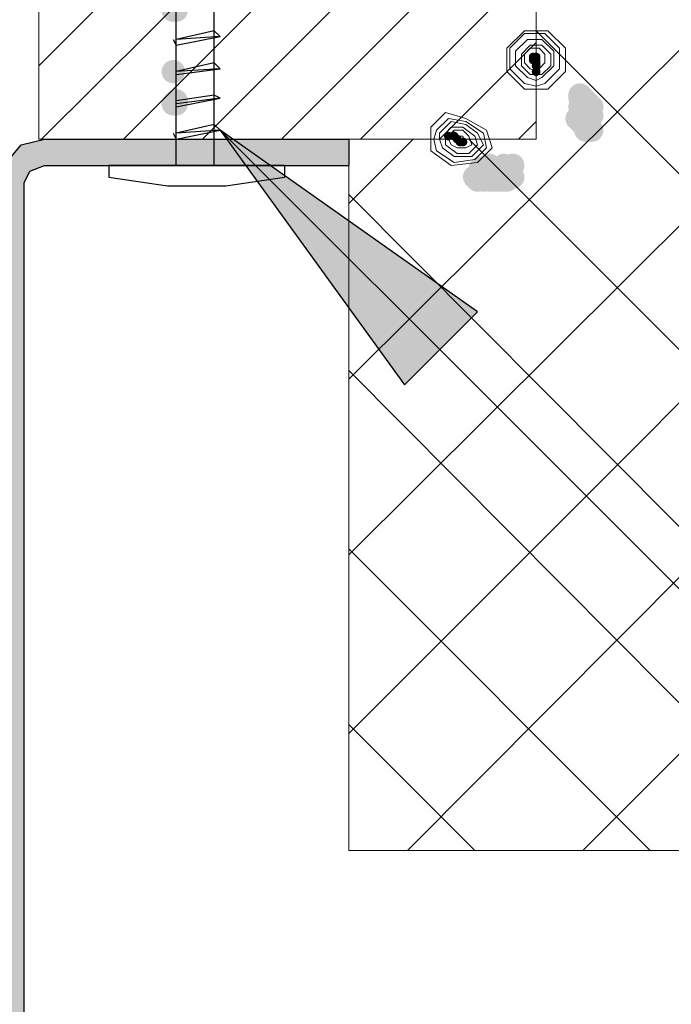
# Model space of a CAD drawing. Units: millimetres. Extents: x 0 to 297, y 0 to 395.
# Drawn here: x 152 to 162, y 209 to 223 of the extents above; entities that cross this region are included whole.
import ezdxf

# ---------------------------------------------------------------- set-up
doc = ezdxf.new("R2010")
doc.units = ezdxf.units.MM
for name, color, linetype, true_color in [('C00-00-00', 7, 'Continuous', 0x000000), ('C00-00-FF', 5, 'Continuous', 0x0000ff), ('CFF-80-00', 7, 'Continuous', 0xff8000)]:
    doc.layers.add(name, color=color, linetype=linetype, true_color=true_color)

msp = doc.modelspace()

# ---------------------------------------------------------------- hatches: boundary and pattern name
at = {"layer": 'C00-00-00'}
h = msp.add_hatch(color=256, dxfattribs=at)
edge = h.paths.add_edge_path()
edge.add_arc((160.368661, 221.899805), 0.169333, 0, 360)
h = msp.add_hatch(color=256, dxfattribs=at)
edge = h.paths.add_edge_path()
edge.add_arc((160.368661, 221.857472), 0.169333, 0, 360)
h = msp.add_hatch(color=256, dxfattribs=at)
edge = h.paths.add_edge_path()
edge.add_arc((160.453327, 221.815139), 0.169333, 0, 360)
h = msp.add_hatch(color=256, dxfattribs=at)
edge = h.paths.add_edge_path()
edge.add_arc((160.453327, 221.772805), 0.169333, 0, 360)
h = msp.add_hatch(color=256, dxfattribs=at)
edge = h.paths.add_edge_path()
edge.add_arc((160.495661, 221.772805), 0.169333, 0, 360)
h = msp.add_hatch(color=256, dxfattribs=at)
h.dxf.hatch_style = 2
h.paths.add_polyline_path([(160.453327, 221.772805), (160.453327, 221.815139), (160.537994, 221.815139), (160.537994, 221.984472), (160.495661, 221.984472), (160.495661, 222.026805), (160.410994, 222.026805), (160.368661, 221.984472), (160.326327, 221.942139), (160.326327, 221.857472), (160.368661, 221.857472), (160.368661, 221.815139), (160.410994, 221.815139), (160.410994, 221.772805)])
h = msp.add_hatch(color=256, dxfattribs=at)
h.dxf.hatch_style = 2
h.paths.add_polyline_path([(160.453327, 221.730472), (160.495661, 221.730472), (160.495661, 221.772805), (160.537994, 221.772805), (160.537994, 221.942139), (160.368661, 221.942139), (160.368661, 221.899805), (160.326327, 221.899805), (160.326327, 221.815139), (160.368661, 221.772805), (160.368661, 221.730472)])
h = msp.add_hatch(color=256, dxfattribs=at)
edge = h.paths.add_edge_path()
edge.add_arc((160.368661, 221.730472), 0.169333, 0, 360)
h = msp.add_hatch(color=256, dxfattribs=at)
edge = h.paths.add_edge_path()
edge.add_arc((160.368661, 221.730472), 0.169333, 0, 360)
h = msp.add_hatch(color=256, dxfattribs=at)
edge = h.paths.add_edge_path()
edge.add_arc((160.410994, 221.645841), 0.169333, 0, 360)
h = msp.add_hatch(color=256, dxfattribs=at)
edge = h.paths.add_edge_path()
edge.add_arc((160.410994, 221.645805), 0.169333, 0, 360)
h = msp.add_hatch(color=256, dxfattribs=at)
edge = h.paths.add_edge_path()
edge.add_arc((160.453327, 221.730472), 0.169333, 0, 360)
h = msp.add_hatch(color=256, dxfattribs=at)
edge = h.paths.add_edge_path()
edge.add_arc((160.453327, 221.688139), 0.169333, 0, 360)
h = msp.add_hatch(color=256, dxfattribs=at)
edge = h.paths.add_edge_path()
edge.add_arc((160.453327, 221.645805), 0.169333, 0, 360)
h = msp.add_hatch(color=256, dxfattribs=at)
edge = h.paths.add_edge_path()
edge.add_arc((160.495661, 221.688174), 0.169333, 0, 360)
h = msp.add_hatch(color=256, dxfattribs=at)
h.dxf.hatch_style = 2
h.paths.add_polyline_path([(160.453327, 221.645805), (160.453327, 221.688139), (160.537994, 221.688139), (160.537994, 221.857472), (160.495661, 221.857472), (160.495661, 221.899805), (160.410994, 221.899805), (160.326327, 221.815139), (160.326327, 221.730472), (160.368661, 221.730472), (160.368661, 221.688139), (160.410994, 221.688139), (160.410994, 221.645805)])
h = msp.add_hatch(color=256, dxfattribs=at)
h.dxf.hatch_style = 2
h.paths.add_polyline_path([(160.453327, 221.603472), (160.537994, 221.603472), (160.537994, 221.772805), (160.495661, 221.772805), (160.495661, 221.815139), (160.368661, 221.815139), (160.368661, 221.772805), (160.326327, 221.772805), (160.326327, 221.645805), (160.368661, 221.645805), (160.368661, 221.603472)])
h = msp.add_hatch(color=256, dxfattribs=at)
edge = h.paths.add_edge_path()
edge.add_arc((160.537994, 221.730472), 0.169333, 0, 360)
h = msp.add_hatch(color=256, dxfattribs=at)
edge = h.paths.add_edge_path()
edge.add_arc((160.326327, 221.561174), 0.169333, 0, 360)
h = msp.add_hatch(color=256, dxfattribs=at)
edge = h.paths.add_edge_path()
edge.add_arc((160.326327, 221.561139), 0.169333, 0, 360)
h = msp.add_hatch(color=256, dxfattribs=at)
edge = h.paths.add_edge_path()
edge.add_arc((160.368661, 221.518841), 0.169333, 0, 360)
h = msp.add_hatch(color=256, dxfattribs=at)
edge = h.paths.add_edge_path()
edge.add_arc((160.368661, 221.518805), 0.169333, 0, 360)
h = msp.add_hatch(color=256, dxfattribs=at)
edge = h.paths.add_edge_path()
edge.add_arc((160.410994, 221.476507), 0.169333, 0, 360)
h = msp.add_hatch(color=256, dxfattribs=at)
edge = h.paths.add_edge_path()
edge.add_arc((160.453327, 221.603472), 0.169333, 0, 360)
h = msp.add_hatch(color=256, dxfattribs=at)
edge = h.paths.add_edge_path()
edge.add_arc((160.453327, 221.518805), 0.169333, 0, 360)
h = msp.add_hatch(color=256, dxfattribs=at)
edge = h.paths.add_edge_path()
edge.add_arc((160.495661, 221.561139), 0.169333, 0, 360)
h = msp.add_hatch(color=256, dxfattribs=at)
h.dxf.hatch_style = 2
h.paths.add_polyline_path([(160.453327, 221.518805), (160.495661, 221.518805), (160.495661, 221.561139), (160.537994, 221.561139), (160.537994, 221.730472), (160.368661, 221.730472), (160.368661, 221.688139), (160.326327, 221.688139), (160.326327, 221.561139), (160.368661, 221.561139), (160.368661, 221.518805)])
h = msp.add_hatch(color=256, dxfattribs=at)
h.dxf.hatch_style = 2
h.paths.add_polyline_path([(160.453327, 221.434139), (160.495661, 221.476507), (160.537994, 221.476507), (160.537994, 221.645805), (160.495661, 221.645805), (160.495661, 221.688139), (160.410994, 221.688139), (160.410994, 221.645805), (160.368661, 221.645805), (160.326327, 221.603472), (160.326327, 221.518841), (160.368661, 221.518841), (160.368661, 221.476507), (160.410994, 221.476507), (160.410994, 221.434139)])
h = msp.add_hatch(color=256, dxfattribs=at)
edge = h.paths.add_edge_path()
edge.add_arc((160.537994, 221.603472), 0.169333, 0, 360)
h = msp.add_hatch(color=256, dxfattribs=at)
edge = h.paths.add_edge_path()
edge.add_arc((160.453327, 221.434139), 0.169333, 0, 360)
h = msp.add_hatch(color=256, dxfattribs=at)
edge = h.paths.add_edge_path()
edge.add_arc((160.453327, 221.391805), 0.169333, 0, 360)
h = msp.add_hatch(color=256, dxfattribs=at)
h.dxf.hatch_style = 2
h.paths.add_polyline_path([(160.453327, 221.391805), (160.537994, 221.391805), (160.537994, 221.561139), (160.495661, 221.561139), (160.495661, 221.603472), (160.368661, 221.603472), (160.368661, 221.561139), (160.326327, 221.561139), (160.326327, 221.434139), (160.368661, 221.434139), (160.368661, 221.391805)])
h = msp.add_hatch(color=256, dxfattribs=at)
edge = h.paths.add_edge_path()
edge.add_arc((160.537994, 221.391805), 0.169333, 0, 360)
h = msp.add_hatch(color=256, dxfattribs=at)
h.dxf.hatch_style = 2
h.paths.add_polyline_path([(158.886994, 218.767139), (155.161661, 221.391805), (157.828661, 217.708806)])
h = msp.add_hatch(color=256, dxfattribs=at)
h.dxf.hatch_style = 2
h.paths.add_polyline_path([(109.145329, 197.007806), (109.145329, 173.639807), (109.187663, 173.385807), (109.314662, 173.216474), (109.483996, 173.047141), (109.780329, 173.004807), (111.600662, 173.004807), (111.896996, 173.089474), (112.150996, 173.301141), (112.235662, 173.597474), (113.124662, 186.25514), (113.209329, 186.424473), (113.378662, 186.50914), (148.091994, 186.50914), (148.261328, 186.424473), (148.345994, 186.25514), (149.234994, 173.597474), (149.319661, 173.301141), (149.573661, 173.089474), (149.869994, 173.004807), (151.690328, 173.004807), (151.944328, 173.047141), (152.155994, 173.174141), (152.282994, 173.385807), (152.325328, 173.639807), (152.325328, 220.629805), (152.409994, 220.799139), (152.621661, 220.883805), (154.526661, 220.883805), (154.526661, 221.264805), (152.621661, 221.264805), (152.282994, 221.180139), (152.071328, 220.926139), (151.986661, 220.629805), (151.986661, 173.639807), (151.944328, 173.512807), (151.859661, 173.428141), (151.690328, 173.385807), (149.869994, 173.385807), (149.700661, 173.428141), (149.615994, 173.639807), (148.726994, 186.297473), (148.599994, 186.593807), (148.388328, 186.805473), (148.091994, 186.847807), (113.378662, 186.847807), (113.082329, 186.805473), (112.870662, 186.593807), (112.785996, 186.297473), (111.896996, 173.639807), (111.812329, 173.428141), (111.600662, 173.385807), (109.653329, 173.385807), (109.526329, 173.512807), (109.483996, 173.639807), (109.483996, 196.838473), (109.568662, 197.05014), (109.780329, 197.134806), (116.341996, 197.134806), (116.341996, 197.473473), (109.610996, 197.473473), (109.399329, 197.43114), (109.187663, 197.261806)])
h = msp.add_hatch(color=256, dxfattribs=at)
h.dxf.hatch_style = 2
h.paths.add_polyline_path([(154.526661, 220.883805), (155.076994, 220.883805), (155.076994, 221.264805), (154.526661, 221.264805)])
h = msp.add_hatch(color=256, dxfattribs=at)
h.dxf.hatch_style = 2
h.paths.add_polyline_path([(157.024327, 221.264805), (155.076994, 221.264805), (155.076994, 220.883805), (157.024327, 220.883805)])
h = msp.add_hatch(color=256, dxfattribs=at)
edge = h.paths.add_edge_path()
edge.add_arc((158.929327, 220.841472), 0.169333, 0, 360)
h = msp.add_hatch(color=256, dxfattribs=at)
edge = h.paths.add_edge_path()
edge.add_arc((158.971661, 220.799139), 0.169333, 0, 360)
h = msp.add_hatch(color=256, dxfattribs=at)
edge = h.paths.add_edge_path()
edge.add_arc((159.013994, 220.841472), 0.169333, 0, 360)
h = msp.add_hatch(color=256, dxfattribs=at)
edge = h.paths.add_edge_path()
edge.add_arc((159.056327, 220.883805), 0.169333, 0, 360)
h = msp.add_hatch(color=256, dxfattribs=at)
edge = h.paths.add_edge_path()
edge.add_arc((159.098661, 220.841472), 0.169333, 0, 360)
h = msp.add_hatch(color=256, dxfattribs=at)
edge = h.paths.add_edge_path()
edge.add_arc((159.098661, 220.841472), 0.169333, 0, 360)
h = msp.add_hatch(color=256, dxfattribs=at)
edge = h.paths.add_edge_path()
edge.add_arc((159.140994, 220.799139), 0.169333, 0, 360)
h = msp.add_hatch(color=256, dxfattribs=at)
edge = h.paths.add_edge_path()
edge.add_arc((159.267994, 220.883805), 0.169333, 0, 360)
h = msp.add_hatch(color=256, dxfattribs=at)
edge = h.paths.add_edge_path()
edge.add_arc((159.394994, 220.883805), 0.169333, 0, 360)
h = msp.add_hatch(color=256, dxfattribs=at)
edge = h.paths.add_edge_path()
edge.add_arc((158.844661, 220.714472), 0.169333, 0, 360)
h = msp.add_hatch(color=256, dxfattribs=at)
edge = h.paths.add_edge_path()
edge.add_arc((158.886994, 220.672139), 0.169333, 0, 360)
h = msp.add_hatch(color=256, dxfattribs=at)
edge = h.paths.add_edge_path()
edge.add_arc((158.886994, 220.672139), 0.169333, 0, 360)
h = msp.add_hatch(color=256, dxfattribs=at)
edge = h.paths.add_edge_path()
edge.add_arc((158.929327, 220.714472), 0.169333, 0, 360)
h = msp.add_hatch(color=256, dxfattribs=at)
edge = h.paths.add_edge_path()
edge.add_arc((158.971661, 220.672139), 0.169333, 0, 360)
h = msp.add_hatch(color=256, dxfattribs=at)
edge = h.paths.add_edge_path()
edge.add_arc((158.971661, 220.672139), 0.169333, 0, 360)
h = msp.add_hatch(color=256, dxfattribs=at)
h.dxf.hatch_style = 2
h.paths.add_polyline_path([(158.929327, 220.672139), (158.971661, 220.672139), (159.013994, 220.714472), (159.013994, 220.841472), (158.971661, 220.841472), (158.971661, 220.883805), (158.844661, 220.883805), (158.844661, 220.841472), (158.802327, 220.841472), (158.802327, 220.714472), (158.844661, 220.714472), (158.844661, 220.672139)])
h = msp.add_hatch(color=256, dxfattribs=at)
edge = h.paths.add_edge_path()
edge.add_arc((159.056327, 220.714472), 0.169333, 0, 360)
h = msp.add_hatch(color=256, dxfattribs=at)
edge = h.paths.add_edge_path()
edge.add_arc((159.056327, 220.672139), 0.169333, 0, 360)
h = msp.add_hatch(color=256, dxfattribs=at)
edge = h.paths.add_edge_path()
edge.add_arc((159.056327, 220.672139), 0.169333, 0, 360)
h = msp.add_hatch(color=256, dxfattribs=at)
h.dxf.hatch_style = 2
h.paths.add_polyline_path([(158.971661, 220.672139), (159.056327, 220.672139), (159.056327, 220.714472), (159.098661, 220.714472), (159.098661, 220.841472), (159.056327, 220.841472), (159.056327, 220.883805), (158.929327, 220.883805), (158.929327, 220.841472), (158.886994, 220.841472), (158.886994, 220.672139)])
h = msp.add_hatch(color=256, dxfattribs=at)
edge = h.paths.add_edge_path()
edge.add_arc((159.098661, 220.672139), 0.169333, 0, 360)
h = msp.add_hatch(color=256, dxfattribs=at)
h.dxf.hatch_style = 2
h.paths.add_polyline_path([(159.056327, 220.672139), (159.140994, 220.672139), (159.140994, 220.714472), (159.183327, 220.756805), (159.183327, 220.799139), (159.140994, 220.799139), (159.140994, 220.841472), (159.098661, 220.841472), (159.098661, 220.883805), (159.013994, 220.883805), (158.971661, 220.841472), (158.971661, 220.799139), (158.929327, 220.799139), (158.929327, 220.714472), (158.971661, 220.714472), (158.971661, 220.672139)])
h = msp.add_hatch(color=256, dxfattribs=at)
edge = h.paths.add_edge_path()
edge.add_arc((159.140994, 220.672139), 0.169333, 0, 360)
h = msp.add_hatch(color=256, dxfattribs=at)
edge = h.paths.add_edge_path()
edge.add_arc((159.183327, 220.672139), 0.169333, 0, 360)
h = msp.add_hatch(color=256, dxfattribs=at)
edge = h.paths.add_edge_path()
edge.add_arc((159.183327, 220.672139), 0.169333, 0, 360)
h = msp.add_hatch(color=256, dxfattribs=at)
h.dxf.hatch_style = 2
h.paths.add_polyline_path([(159.140994, 220.672139), (159.183327, 220.672139), (159.225661, 220.714472), (159.225661, 220.841472), (159.183327, 220.841472), (159.183327, 220.883805), (159.056327, 220.883805), (159.056327, 220.841472), (159.013994, 220.841472), (159.013994, 220.714472), (159.056327, 220.714472), (159.056327, 220.672139)])
h = msp.add_hatch(color=256, dxfattribs=at)
edge = h.paths.add_edge_path()
edge.add_arc((159.225661, 220.672139), 0.169333, 0, 360)
h = msp.add_hatch(color=256, dxfattribs=at)
edge = h.paths.add_edge_path()
edge.add_arc((159.267994, 220.714472), 0.169333, 0, 360)
h = msp.add_hatch(color=256, dxfattribs=at)
edge = h.paths.add_edge_path()
edge.add_arc((159.267994, 220.672139), 0.169333, 0, 360)
h = msp.add_hatch(color=256, dxfattribs=at)
edge = h.paths.add_edge_path()
edge.add_arc((159.267994, 220.672139), 0.169333, 0, 360)
h = msp.add_hatch(color=256, dxfattribs=at)
h.dxf.hatch_style = 2
h.paths.add_polyline_path([(159.183327, 220.672139), (159.267994, 220.672139), (159.267994, 220.714472), (159.310327, 220.714472), (159.310327, 220.841472), (159.267994, 220.841472), (159.267994, 220.883805), (159.140994, 220.883805), (159.140994, 220.841472), (159.098661, 220.841472), (159.098661, 220.672139)])
h = msp.add_hatch(color=256, dxfattribs=at)
edge = h.paths.add_edge_path()
edge.add_arc((159.310327, 220.672139), 0.169333, 0, 360)
h = msp.add_hatch(color=256, dxfattribs=at)
edge = h.paths.add_edge_path()
edge.add_arc((159.310327, 220.672139), 0.169333, 0, 360)
h = msp.add_hatch(color=256, dxfattribs=at)
h.dxf.hatch_style = 2
h.paths.add_polyline_path([(159.267994, 220.672139), (159.352661, 220.672139), (159.352661, 220.714472), (159.394994, 220.714472), (159.394994, 220.799139), (159.310327, 220.883805), (159.225661, 220.883805), (159.183327, 220.841472), (159.183327, 220.799139), (159.140994, 220.799139), (159.140994, 220.756805), (159.183327, 220.714472), (159.183327, 220.672139)])
h = msp.add_hatch(color=256, dxfattribs=at)
edge = h.paths.add_edge_path()
edge.add_arc((159.394994, 220.714472), 0.169333, 0, 360)
h = msp.add_hatch(color=256, dxfattribs=at)
h.dxf.hatch_style = 2
h.paths.add_polyline_path([(159.310327, 220.672139), (159.394994, 220.672139), (159.394994, 220.714472), (159.437327, 220.714472), (159.437327, 220.841472), (159.394994, 220.841472), (159.394994, 220.883805), (159.267994, 220.883805), (159.267994, 220.841472), (159.225661, 220.841472), (159.225661, 220.672139)])
at = {"layer": 'C00-00-FF'}
h = msp.add_hatch(color=256, dxfattribs=at)
edge = h.paths.add_edge_path()
edge.add_arc((159.691327, 222.450139), 0.0635, 0, 360)
h = msp.add_hatch(color=256, dxfattribs=at)
edge = h.paths.add_edge_path()
edge.add_arc((159.733661, 222.450139), 0.0635, 0, 360)
h = msp.add_hatch(color=256, dxfattribs=at)
edge = h.paths.add_edge_path()
edge.add_arc((159.691327, 222.407805), 0.0635, 0, 360)
h = msp.add_hatch(color=256, dxfattribs=at)
edge = h.paths.add_edge_path()
edge.add_arc((159.733661, 222.407805), 0.0635, 0, 360)
h = msp.add_hatch(color=256, dxfattribs=at)
edge = h.paths.add_edge_path()
edge.add_arc((159.733661, 222.365472), 0.0635, 0, 360)
h = msp.add_hatch(color=256, dxfattribs=at)
edge = h.paths.add_edge_path()
edge.add_arc((159.733661, 222.323139), 0.0635, 0, 360)
h = msp.add_hatch(color=256, dxfattribs=at)
edge = h.paths.add_edge_path()
edge.add_arc((159.733661, 222.238472), 0.0635, 0, 360)
h = msp.add_hatch(color=256, dxfattribs=at)
edge = h.paths.add_edge_path()
edge.add_arc((158.463661, 221.307139), 0.0635, 0, 360)
h = msp.add_hatch(color=256, dxfattribs=at)
edge = h.paths.add_edge_path()
edge.add_arc((158.548327, 221.307139), 0.0635, 0, 360)
h = msp.add_hatch(color=256, dxfattribs=at)
edge = h.paths.add_edge_path()
edge.add_arc((158.590661, 221.264805), 0.0635, 0, 360)
h = msp.add_hatch(color=256, dxfattribs=at)
edge = h.paths.add_edge_path()
edge.add_arc((158.632994, 221.222472), 0.0635, 0, 360)
h = msp.add_hatch(color=256, dxfattribs=at)
edge = h.paths.add_edge_path()
edge.add_arc((158.675327, 221.222472), 0.0635, 0, 360)
at = {"layer": 'CFF-80-00'}
h = msp.add_hatch(color=256, dxfattribs=at)
edge = h.paths.add_edge_path()
edge.add_arc((154.484327, 223.127401), 0.169333, 0, 360)
h = msp.add_hatch(color=256, dxfattribs=at)
edge = h.paths.add_edge_path()
edge.add_arc((154.484327, 223.127401), 0.169333, 0, 360)
h = msp.add_hatch(color=256, dxfattribs=at)
edge = h.paths.add_edge_path()
edge.add_arc((154.526661, 223.127401), 0.169333, 0, 360)
h = msp.add_hatch(color=256, dxfattribs=at)
edge = h.paths.add_edge_path()
edge.add_arc((154.526661, 223.127401), 0.169333, 0, 360)
h = msp.add_hatch(color=256, dxfattribs=at)
edge = h.paths.add_edge_path()
edge.add_arc((154.484327, 222.238472), 0.169333, 0, 360)
h = msp.add_hatch(color=256, dxfattribs=at)
edge = h.paths.add_edge_path()
edge.add_arc((154.484327, 222.238472), 0.169333, 0, 360)
h = msp.add_hatch(color=256, dxfattribs=at)
edge = h.paths.add_edge_path()
edge.add_arc((154.484327, 221.772805), 0.169333, 0, 360)
h = msp.add_hatch(color=256, dxfattribs=at)
edge = h.paths.add_edge_path()
edge.add_arc((154.484327, 221.772805), 0.169333, 0, 360)
h = msp.add_hatch(color=256, dxfattribs=at)
edge = h.paths.add_edge_path()
edge.add_arc((154.526661, 221.815139), 0.169333, 0, 360)
h = msp.add_hatch(color=256, dxfattribs=at)
edge = h.paths.add_edge_path()
edge.add_arc((154.526661, 221.815139), 0.169333, 0, 360)
h = msp.add_hatch(color=256, dxfattribs=at)
edge = h.paths.add_edge_path()
edge.add_arc((154.526661, 221.772805), 0.169333, 0, 360)
h = msp.add_hatch(color=256, dxfattribs=at)
edge = h.paths.add_edge_path()
edge.add_arc((154.526661, 221.772805), 0.169333, 0, 360)

# ---------------------------------------------------------------- linework, layer by layer
at = {"layer": 'C00-00-00', "lineweight": 25}
for points in [[(155.161661, 221.391805), (177.471327, 199.124473)], [(158.886994, 218.767139), (155.161661, 221.391805)], [(155.161661, 221.391805), (157.828661, 217.708806)], [(157.828661, 217.708806), (158.886994, 218.767139)]]:
    msp.add_lwpolyline(points, dxfattribs=at)
at = {"layer": 'C00-00-00', "lineweight": 30}
for points in [[(152.282994, 221.180139), (152.621661, 221.264805)], [(152.621661, 221.264805), (157.024327, 221.264805)], [(157.024327, 221.264805), (157.024327, 220.883805)], [(152.071328, 220.926139), (152.282994, 221.180139)], [(152.325328, 220.629805), (152.409994, 220.799139)], [(152.409994, 220.799139), (152.621661, 220.883805)], [(152.621661, 220.883805), (157.024327, 220.883805)], [(152.325328, 173.639807), (152.325328, 220.629805)]]:
    msp.add_lwpolyline(points, dxfattribs=at)
at = {"layer": 'C00-00-FF', "lineweight": 9}
for points in [[(159.733661, 221.264735), (159.733661, 243.193401)], [(152.536994, 232.271401), (152.536994, 221.264735)], [(159.733661, 230.959068), (159.733661, 221.264735)], [(159.733661, 229.51977), (152.536994, 222.323103)], [(159.733661, 228.37677), (152.579328, 221.26477)], [(159.733661, 227.233735), (153.764661, 221.264735)], [(166.041327, 226.768103), (157.024327, 217.793437)], [(159.733661, 226.090735), (154.907661, 221.264735)], [(159.733661, 224.947735), (156.050661, 221.264735)], [(166.041327, 224.228103), (157.024327, 215.253437)], [(159.733661, 224.228139), (159.733661, 222.873472)], [(159.733661, 223.804735), (157.193661, 221.264735)], [(159.564327, 222.831139), (159.310327, 222.577139)], [(159.564327, 222.788805), (159.352661, 222.577139)], [(159.902994, 222.831139), (159.564327, 222.831139)], [(159.860661, 222.788805), (159.564327, 222.788805)], [(159.733661, 222.831103), (169.089327, 213.475437)], [(160.072327, 222.577139), (159.860661, 222.788805)], [(160.156994, 222.577139), (159.902994, 222.831139)], [(159.733661, 222.661735), (158.336661, 221.264735)], [(159.606661, 222.704139), (159.437327, 222.534805)], [(159.818327, 222.704139), (159.606661, 222.704139)], [(159.987661, 222.534805), (159.818327, 222.704139)], [(159.310327, 222.577139), (159.310327, 222.238472)], [(159.352661, 222.577139), (159.352661, 222.280805)], [(159.437327, 222.534805), (159.437327, 222.323139)], [(159.648994, 222.619472), (159.521994, 222.492472)], [(159.521994, 222.492472), (159.521994, 222.323139)], [(159.648994, 222.577174), (159.564327, 222.492472)], [(159.564327, 222.492472), (159.564327, 222.365472)], [(159.818327, 222.619472), (159.648994, 222.619472)], [(159.775994, 222.577174), (159.648994, 222.577174)], [(159.775994, 222.492472), (159.648994, 222.492472)], [(159.648994, 222.492472), (159.648994, 222.365472)], [(159.860661, 222.492472), (159.775994, 222.577174)], [(159.775994, 222.365472), (159.775994, 222.492472)], [(159.945327, 222.492472), (159.818327, 222.619472)], [(159.860661, 222.365472), (159.860661, 222.492472)], [(159.945327, 222.323139), (159.945327, 222.492472)], [(159.987661, 222.323139), (159.987661, 222.534805)], [(160.072327, 222.280805), (160.072327, 222.577139)], [(160.156994, 222.238472), (160.156994, 222.577139)], [(159.564327, 222.365472), (159.648994, 222.280805)], [(159.648994, 222.365472), (159.733661, 222.323139)], [(159.775994, 222.280805), (159.860661, 222.365472)], [(159.310327, 222.238472), (159.564327, 221.984472)], [(159.352661, 222.280805), (159.564327, 222.069139)], [(159.437327, 222.323139), (159.606661, 222.153805)], [(159.521994, 222.323139), (159.648994, 222.196139)], [(159.648994, 222.280805), (159.733661, 222.238472)], [(159.818327, 222.153805), (159.987661, 222.323139)], [(159.818327, 222.196139), (159.945327, 222.323139)], [(159.860661, 222.069139), (160.072327, 222.280805)], [(159.902994, 221.984472), (160.156994, 222.238472)], [(159.564327, 222.069139), (159.733661, 222.026805)], [(159.606661, 222.153805), (159.733661, 222.111472)], [(159.648994, 222.196139), (159.733661, 222.196139)], [(159.733661, 222.196139), (159.818327, 222.196139)], [(159.733661, 222.111472), (159.818327, 222.153805)], [(159.733661, 222.026805), (159.860661, 222.069139)], [(159.564327, 221.984472), (159.733661, 221.984472)], [(159.733661, 221.984472), (159.902994, 221.984472)], [(159.733661, 221.984472), (159.733661, 221.264805)], [(166.041327, 221.688103), (157.024327, 212.671104)], [(158.421327, 221.645841), (158.209661, 221.434174)], [(158.717661, 221.561174), (158.421327, 221.645841)], [(158.463661, 221.561139), (158.294327, 221.391805)], [(158.505994, 221.518805), (158.336661, 221.349472)], [(158.717661, 221.518805), (158.463661, 221.561139)], [(158.717661, 221.476472), (158.505994, 221.518805)], [(159.013994, 221.391841), (158.717661, 221.561174)], [(158.971661, 221.349472), (158.717661, 221.518805)], [(159.733661, 221.518735), (159.479661, 221.264735)], [(158.209661, 221.434174), (158.209661, 221.264841)], [(158.294327, 221.391805), (158.251994, 221.264805)], [(158.336661, 221.349472), (158.336661, 221.264805)], [(158.505994, 221.434139), (158.421327, 221.349472)], [(158.421327, 221.349472), (158.421327, 221.264805)], [(158.548327, 221.391805), (158.463661, 221.307139)], [(158.675327, 221.434139), (158.505994, 221.434139)], [(158.675327, 221.391805), (158.548327, 221.391805)], [(158.844661, 221.307139), (158.675327, 221.434139)], [(158.759994, 221.307139), (158.675327, 221.391805)], [(158.886994, 221.349472), (158.717661, 221.476472)], [(158.971661, 221.180139), (158.886994, 221.349472)], [(159.013994, 221.137805), (158.971661, 221.349472)], [(159.098661, 221.137841), (159.013994, 221.391841)], [(152.536994, 221.264805), (159.733661, 221.264805)], [(158.209661, 221.264805), (157.024327, 221.264805)], [(157.024327, 221.264805), (157.024327, 210.977806)], [(157.955661, 221.26477), (157.024327, 220.333437)], [(159.733661, 221.264735), (157.024327, 221.264735)], [(168.11566, 221.26477), (157.870994, 210.977771)], [(158.209661, 221.264805), (158.209661, 221.095472)], [(158.251994, 221.264805), (158.294327, 221.095472)], [(158.336661, 221.264805), (158.378994, 221.137805)], [(158.421327, 221.264805), (158.421327, 221.180139)], [(158.463661, 221.264805), (158.505994, 221.180139)], [(158.675327, 221.307139), (158.548327, 221.307139)], [(158.548327, 221.264805), (158.590661, 221.180139)], [(158.675327, 221.264805), (158.590661, 221.264805)], [(158.717661, 221.180139), (158.675327, 221.307139)], [(158.802327, 221.180139), (158.759994, 221.307139)], [(158.759994, 221.26477), (168.87766, 211.147104)], [(158.886994, 221.180139), (158.844661, 221.307139)], [(159.733661, 221.264805), (159.098661, 221.264805)], [(158.209661, 221.095472), (158.505994, 220.883805)], [(158.294327, 221.095472), (158.548327, 220.926139)], [(158.378994, 221.137805), (158.548327, 221.010805)], [(158.421327, 221.180139), (158.590661, 221.053139)], [(158.505994, 221.180139), (158.590661, 221.137805)], [(158.590661, 221.180139), (158.717661, 221.180139)], [(158.590661, 221.137805), (158.717661, 221.137805)], [(158.717661, 221.137805), (158.802327, 221.180139)], [(158.759994, 221.053139), (158.886994, 221.180139)], [(158.802327, 221.010805), (158.971661, 221.180139)], [(158.844661, 220.968472), (159.013994, 221.137805)], [(158.886994, 220.926174), (159.098661, 221.137841)], [(158.505994, 220.883805), (158.886994, 220.926174)], [(158.548327, 221.010805), (158.802327, 221.010805)], [(158.548327, 220.926139), (158.844661, 220.968472)], [(158.590661, 221.053139), (158.759994, 221.053139)], [(157.024327, 220.460437), (166.46466, 210.977771)], [(169.089327, 219.656104), (160.410994, 210.977771)], [(157.024327, 217.920437), (163.92466, 210.977771)], [(157.024327, 215.338104), (161.384661, 210.977771)], [(157.024327, 212.798104), (158.844661, 210.977771)], [(157.024327, 210.977771), (168.538994, 210.977771)]]:
    msp.add_lwpolyline(points, dxfattribs=at)
at = {"layer": 'CFF-80-00', "lineweight": 30}
for points in [[(154.526661, 220.883805), (154.526661, 227.741805)], [(155.076994, 220.883805), (155.076994, 227.741805)], [(155.076994, 222.831068), (154.526661, 222.704068)], [(155.076994, 222.831068), (154.526661, 222.704068)], [(155.161661, 222.746401), (155.076994, 222.831068)], [(155.161661, 222.746401), (155.076994, 222.831068)], [(154.484327, 222.704068), (154.526661, 222.619402)], [(154.484327, 222.704068), (154.526661, 222.619402)], [(155.161661, 222.746472), (154.526661, 222.704139)], [(154.526661, 222.619402), (155.161661, 222.746401)], [(154.526661, 222.619402), (155.161661, 222.746401)], [(155.161661, 222.746401), (154.526661, 222.704068)], [(154.526661, 222.619402), (155.161661, 222.746401)], [(154.526661, 222.619402), (155.161661, 222.746401)], [(155.076994, 222.365472), (154.526661, 222.238472)], [(155.076994, 222.365472), (154.526661, 222.238472)], [(155.161661, 222.280805), (155.076994, 222.365472)], [(155.161661, 222.280805), (155.076994, 222.365472)], [(154.526661, 222.196139), (155.161661, 222.280805)], [(154.526661, 222.196139), (155.161661, 222.280805)], [(155.161661, 222.280805), (154.526661, 222.238472)], [(154.526661, 222.196139), (155.161661, 222.280805)], [(154.526661, 222.196139), (155.161661, 222.280805)], [(155.161661, 222.280805), (154.526661, 222.238472)], [(155.076994, 221.899805), (154.526661, 221.815139)], [(155.076994, 221.899805), (154.526661, 221.815139)], [(154.526661, 221.730472), (155.161661, 221.857472)], [(154.526661, 221.730472), (155.161661, 221.857472)], [(155.161661, 221.857472), (154.526661, 221.772805)], [(154.526661, 221.730472), (155.161661, 221.857472)], [(154.526661, 221.730472), (155.161661, 221.857472)], [(155.161661, 221.857472), (154.526661, 221.772805)], [(155.161661, 221.857472), (155.076994, 221.899805)], [(155.161661, 221.857472), (155.076994, 221.899805)], [(154.484327, 221.349543), (154.526661, 221.264876)], [(154.484327, 221.349507), (154.526661, 221.264841)], [(155.076994, 221.476543), (154.526661, 221.349543)], [(155.076994, 221.476507), (154.526661, 221.349507)], [(154.526661, 221.264876), (155.161661, 221.391876)], [(155.161661, 221.391876), (154.526661, 221.349543)], [(154.526661, 221.264841), (155.161661, 221.391841)], [(155.161661, 221.391841), (154.526661, 221.349507)], [(154.526661, 221.264841), (155.161661, 221.391841)], [(154.526661, 221.264805), (155.161661, 221.391805)], [(155.161661, 221.391841), (155.076994, 221.476543)], [(155.161661, 221.391805), (155.076994, 221.476507)], [(156.092994, 220.883805), (153.552994, 220.883805)], [(153.552994, 220.883805), (153.552994, 220.714472)], [(156.092994, 220.883805), (156.092994, 220.714472)], [(153.552994, 220.714472), (154.399661, 220.587472)], [(155.246327, 220.587472), (156.092994, 220.714472)], [(154.399661, 220.587472), (155.246327, 220.587472)]]:
    msp.add_lwpolyline(points, dxfattribs=at)

doc.saveas('drawing.dxf')
